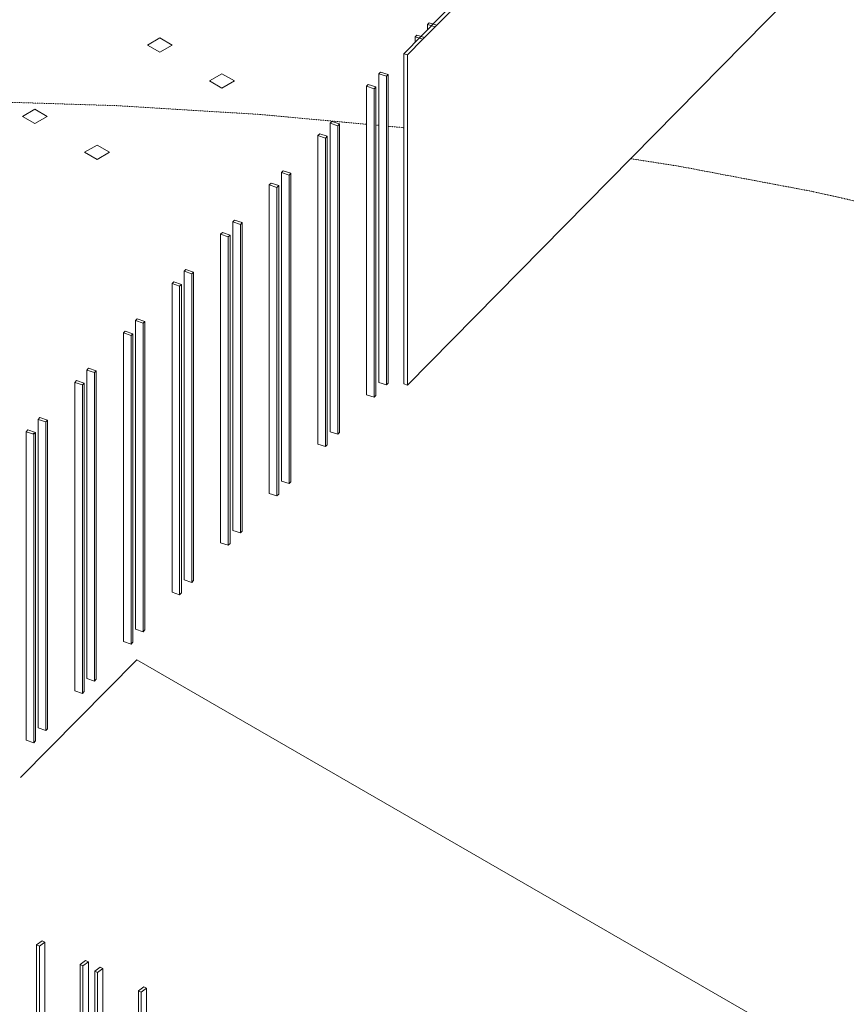
# Model space of a CAD drawing. Units: millimetres. Extents: x -25947 to 573885, y -146990 to 17138.
# Drawn here: x 324015 to 328718, y -75526 to -69919 of the extents above; entities that cross this region are included whole.
import ezdxf

# ---------------------------------------------------------------- set-up
doc = ezdxf.new("R2010")
doc.units = ezdxf.units.MM
doc.linetypes.add('Hidden', pattern=[1.6, 0.6, -1])
doc.linetypes.add('Hidden_2_', pattern=[1.6, 0.6, -1])
for name, color, linetype, lineweight in [('A-DETLGEM', 3, 'Continuous', 5), ('A-DOORSYM', 1, 'Continuous', 5), ('A-FLOROTM', 6, 'Continuous', 5), ('A-WALLCWM', 6, 'Continuous', 5), ('AKJT_flugtveje', 131, 'Continuous', 5), ('L403---', 7, 'Continuous', 35), ('ML-04-0001_dwg', 7, 'Continuous', 5)]:
    doc.layers.add(name, color=color, linetype=linetype, lineweight=lineweight)
pattern_1 = [(30, (254527.6, -256908.6), (-2514.472, 1451.731), []), (30, (254527.6, -254709), (-2514.472, 1451.731), [])]

# ---------------------------------------------------------------- blocks, each defined once
blk = doc.blocks.new('CW Door_Gitter Port_Fixed Sizes - 5800 x 4600mm-62557-A-00-2000 - Niveau 0 - Axo')
at = {"layer": 'A-DOORSYM', "color": 7}
for p, q in [((-29278, -67201.9), (-30672.8, -68618.6)), ((-29405.7, -67360.9), (-29256.2, -67209)), ((-29256.2, -67209), (-29278, -67201.9)), ((-29256.2, -69088.3), (-29256.2, -67209)), ((-29544.1, -67501.4), (-29405.8, -67360.9)), ((-29682.5, -67641.9), (-29544.1, -67501.4)), ((-29820.8, -67782.5), (-29682.5, -67642)), ((-29959.2, -67923), (-29820.9, -67782.5)), ((-30097.5, -68063.6), (-29959.2, -67923.1)), ((-30235.9, -68204.1), (-30097.6, -68063.6)), ((-30374.3, -68344.6), (-30236, -68204.1)), ((-30512.6, -68485.2), (-30374.3, -68344.7)), ((-30651, -68625.7), (-30512.7, -68485.2)), ((-30679.6, -68625.6), (-32144.1, -70113.1)), ((-30789.4, -68766.2), (-30651.1, -68625.8)), ((-30927.7, -68906.8), (-30789.4, -68766.3)), ((-31135.3, -69117.6), (-30927.8, -68906.9)), ((-29256.2, -69088.3), (-32122.4, -71999.5)), ((-31204.5, -69187.9), (-31135.3, -69117.7)), ((-31412, -69398.7), (-31204.5, -69187.9)), ((-31481.2, -69468.9), (-31412.1, -69398.7)), ((-31688.7, -69679.8), (-31481.3, -69469)), ((-31757.9, -69750), (-31688.8, -69679.8)), ((-31965.5, -69960.8), (-31758, -69750.1)), ((-32034.6, -70031.1), (-31965.5, -69960.9)), ((-32122.4, -70120.2), (-32034.7, -70031.2)), ((-32144.1, -70113.1), (-32122.4, -70120.2)), ((-32144.1, -71992.3), (-32144.1, -70113.1)), ((-32122.4, -70120.2), (-32122.4, -71999.5)), ((-32122.4, -71999.5), (-32144.1, -71992.3))]:
    blk.add_line(p, q, dxfattribs=at)
at = {"layer": 'A-DOORSYM', "color": 251, "linetype": 'Hidden_2_'}
for p in [(-29602.1, -67561.7), (-31923, -69917.7)]:
    blk.add_line(p, (-31924.7, -69920.7), dxfattribs=at)
blk = doc.blocks.new('Arch_Shell_UMS_rvt-2-A-00-2000 - Niveau 0 - Axo')
at = {"lineweight": 5}
blk.add_blockref('CW Door_Gitter Port_Fixed Sizes - 5800 x 4600mm-62557-A-00-2000 - Niveau 0 - Axo', (0, 0), dxfattribs=at)
blk = doc.blocks.new('Rectangular Mullion - 20 x 50 mm _distance 25mm_-V224-A-00-2000 - Niveau 0 - Axo')
at = {"layer": 'A-WALLCWM'}
h = blk.add_hatch(dxfattribs=at)
h.set_pattern_fill('FP_491', color=256, style=0, pattern_type=2)
h.set_pattern_definition(pattern_1)
h.paths.add_polyline_path([(-34248.9, -72279.7), (-34248.9, -72266.4), (-34282.5, -72255.4), (-34292.4, -72265.5)], flags=0)
for p, q in [((-34282.5, -72255.4), (-34292.4, -72265.5)), ((-34239, -72269.7), (-34282.5, -72255.4)), ((-34292.4, -72265.5), (-34248.9, -72279.7)), ((-34292.4, -72265.5), (-34292.4, -74022.2)), ((-34248.9, -72279.7), (-34239, -72269.7)), ((-34248.9, -72279.7), (-34248.9, -74036.5)), ((-34239, -74026.4), (-34239, -72269.7)), ((-34248.9, -74036.5), (-34292.4, -74022.2)), ((-34239, -74026.4), (-34248.9, -74036.5))]:
    blk.add_line(p, q, dxfattribs=at)
blk = doc.blocks.new('Rectangular Mullion - 20 x 50 mm _distance 25mm_-V225-A-00-2000 - Niveau 0 - Axo')
at = {"layer": 'A-WALLCWM'}
h = blk.add_hatch(dxfattribs=at)
h.set_pattern_fill('FP_491', color=256, style=0, pattern_type=2)
h.set_pattern_definition(pattern_1)
h.paths.add_polyline_path([(-34179.7, -72209.4), (-34179.7, -72196.2), (-34213.3, -72185.1), (-34223.2, -72195.2)], flags=0)
for p, q in [((-34213.3, -72185.1), (-34223.2, -72195.2)), ((-34223.2, -72195.2), (-34179.7, -72209.4)), ((-34223.2, -72195.2), (-34223.2, -73952)), ((-34169.8, -72199.4), (-34213.3, -72185.1)), ((-34179.7, -72209.4), (-34169.8, -72199.4)), ((-34169.8, -73956.2), (-34169.8, -72199.4)), ((-34179.7, -72209.4), (-34179.7, -73966.2)), ((-34179.7, -73966.2), (-34223.2, -73952)), ((-34169.8, -73956.2), (-34179.7, -73966.2))]:
    blk.add_line(p, q, dxfattribs=at)
blk = doc.blocks.new('Rectangular Mullion - 20 x 50 mm _distance 25mm_-V226-A-00-2000 - Niveau 0 - Axo')
at = {"layer": 'A-WALLCWM'}
h = blk.add_hatch(dxfattribs=at)
h.set_pattern_fill('FP_491', color=256, style=0, pattern_type=2)
h.set_pattern_definition(pattern_1)
h.paths.add_polyline_path([(-33972.2, -71998.6), (-33972.2, -71985.4), (-34005.7, -71974.3), (-34015.6, -71984.4)], flags=0)
for p, q in [((-34005.7, -71974.3), (-34015.6, -71984.4)), ((-33962.3, -71988.6), (-34005.7, -71974.3)), ((-34015.6, -71984.4), (-33972.2, -71998.6)), ((-34015.6, -71984.4), (-34015.6, -73741.1)), ((-33972.2, -71998.6), (-33962.3, -71988.6)), ((-33972.2, -71998.6), (-33972.2, -73755.4)), ((-33962.3, -73745.4), (-33962.3, -71988.6)), ((-33972.2, -73755.4), (-34015.6, -73741.1)), ((-33962.3, -73745.4), (-33972.2, -73755.4))]:
    blk.add_line(p, q, dxfattribs=at)
blk = doc.blocks.new('Rectangular Mullion - 20 x 50 mm _distance 25mm_-V227-A-00-2000 - Niveau 0 - Axo')
at = {"layer": 'A-WALLCWM'}
h = blk.add_hatch(dxfattribs=at)
h.set_pattern_fill('FP_491', color=256, style=0, pattern_type=2)
h.set_pattern_definition(pattern_1)
h.paths.add_polyline_path([(-33903, -71928.4), (-33903, -71915.1), (-33936.6, -71904.1), (-33946.4, -71914.1)], flags=0)
for p, q in [((-33936.6, -71904.1), (-33946.4, -71914.1)), ((-33946.4, -71914.1), (-33903, -71928.4)), ((-33946.4, -71914.1), (-33946.4, -73670.9)), ((-33893.1, -71918.3), (-33936.6, -71904.1)), ((-33903, -71928.4), (-33893.1, -71918.3)), ((-33893.1, -73675.1), (-33893.1, -71918.3)), ((-33903, -71928.4), (-33903, -73685.1)), ((-33903, -73685.1), (-33946.4, -73670.9)), ((-33893.1, -73675.1), (-33903, -73685.1))]:
    blk.add_line(p, q, dxfattribs=at)
blk = doc.blocks.new('Rectangular Mullion - 20 x 50 mm _distance 25mm_-V228-A-00-2000 - Niveau 0 - Axo')
at = {"layer": 'A-WALLCWM'}
h = blk.add_hatch(dxfattribs=at)
h.set_pattern_fill('FP_491', color=256, style=0, pattern_type=2)
h.set_pattern_definition(pattern_1)
h.paths.add_polyline_path([(-33695.4, -71717.6), (-33695.4, -71704.3), (-33729, -71693.3), (-33738.9, -71703.3)], flags=0)
for p, q in [((-33729, -71693.3), (-33738.9, -71703.3)), ((-33738.9, -71703.3), (-33695.4, -71717.6)), ((-33738.9, -71703.3), (-33738.9, -73460.1)), ((-33685.5, -71707.5), (-33729, -71693.3)), ((-33695.4, -71717.6), (-33685.5, -71707.5)), ((-33695.4, -71717.6), (-33695.4, -73474.3)), ((-33685.5, -73464.3), (-33685.5, -71707.5)), ((-33695.4, -73474.3), (-33738.9, -73460.1)), ((-33685.5, -73464.3), (-33695.4, -73474.3))]:
    blk.add_line(p, q, dxfattribs=at)
blk = doc.blocks.new('Rectangular Mullion - 20 x 50 mm _distance 25mm_-V229-A-00-2000 - Niveau 0 - Axo')
at = {"layer": 'A-WALLCWM'}
h = blk.add_hatch(dxfattribs=at)
h.set_pattern_fill('FP_491', color=256, style=0, pattern_type=2)
h.set_pattern_definition(pattern_1)
h.paths.add_polyline_path([(-33626.2, -71647.3), (-33626.2, -71634), (-33659.8, -71623), (-33669.7, -71633)], flags=0)
for p, q in [((-33659.8, -71623), (-33669.7, -71633)), ((-33669.7, -71633), (-33626.2, -71647.3)), ((-33669.7, -71633), (-33669.7, -73389.8)), ((-33616.3, -71637.3), (-33659.8, -71623)), ((-33626.2, -71647.3), (-33616.3, -71637.3)), ((-33626.2, -71647.3), (-33626.2, -73404.1)), ((-33616.3, -73394), (-33616.3, -71637.3)), ((-33626.2, -73404.1), (-33669.7, -73389.8)), ((-33616.3, -73394), (-33626.2, -73404.1))]:
    blk.add_line(p, q, dxfattribs=at)
blk = doc.blocks.new('Rectangular Mullion - 20 x 50 mm _distance 25mm_-V230-A-00-2000 - Niveau 0 - Axo')
at = {"layer": 'A-WALLCWM'}
h = blk.add_hatch(dxfattribs=at)
h.set_pattern_fill('FP_491', color=256, style=0, pattern_type=2)
h.set_pattern_definition(pattern_1)
h.paths.add_polyline_path([(-33418.7, -71436.5), (-33418.7, -71423.2), (-33452.3, -71412.2), (-33462.1, -71422.2)], flags=0)
for p, q in [((-33452.3, -71412.2), (-33462.1, -71422.2)), ((-33462.1, -71422.2), (-33418.7, -71436.5)), ((-33462.1, -71422.2), (-33462.1, -73179)), ((-33408.8, -71426.4), (-33452.3, -71412.2)), ((-33418.7, -71436.5), (-33408.8, -71426.4)), ((-33418.7, -71436.5), (-33418.7, -73193.3)), ((-33408.8, -73183.2), (-33408.8, -71426.4)), ((-33418.7, -73193.3), (-33462.1, -73179)), ((-33408.8, -73183.2), (-33418.7, -73193.3))]:
    blk.add_line(p, q, dxfattribs=at)
blk = doc.blocks.new('Rectangular Mullion - 20 x 50 mm _distance 25mm_-V231-A-00-2000 - Niveau 0 - Axo')
at = {"layer": 'A-WALLCWM'}
h = blk.add_hatch(dxfattribs=at)
h.set_pattern_fill('FP_491', color=256, style=0, pattern_type=2)
h.set_pattern_definition(pattern_1)
h.paths.add_polyline_path([(-33349.5, -71366.2), (-33349.5, -71352.9), (-33383.1, -71341.9), (-33392.9, -71351.9)], flags=0)
for p, q in [((-33383.1, -71341.9), (-33392.9, -71351.9)), ((-33392.9, -71351.9), (-33349.5, -71366.2)), ((-33392.9, -71351.9), (-33392.9, -73108.7)), ((-33339.6, -71356.2), (-33383.1, -71341.9)), ((-33349.5, -71366.2), (-33339.6, -71356.2)), ((-33349.5, -71366.2), (-33349.5, -73123)), ((-33339.6, -73112.9), (-33339.6, -71356.2)), ((-33349.5, -73123), (-33392.9, -73108.7)), ((-33339.6, -73112.9), (-33349.5, -73123))]:
    blk.add_line(p, q, dxfattribs=at)
blk = doc.blocks.new('Rectangular Mullion - 20 x 50 mm _distance 25mm_-V232-A-00-2000 - Niveau 0 - Axo')
at = {"layer": 'A-WALLCWM'}
h = blk.add_hatch(dxfattribs=at)
h.set_pattern_fill('FP_491', color=256, style=0, pattern_type=2)
h.set_pattern_definition(pattern_1)
h.paths.add_polyline_path([(-33141.9, -71155.4), (-33141.9, -71142.1), (-33175.5, -71131.1), (-33185.4, -71141.1)], flags=0)
for p, q in [((-33175.5, -71131.1), (-33185.4, -71141.1)), ((-33185.4, -71141.1), (-33141.9, -71155.4)), ((-33185.4, -71141.1), (-33185.4, -72897.9)), ((-33132, -71145.4), (-33175.5, -71131.1)), ((-33141.9, -71155.4), (-33132, -71145.4)), ((-33141.9, -71155.4), (-33141.9, -72912.2)), ((-33132, -72902.1), (-33132, -71145.4)), ((-33141.9, -72912.2), (-33185.4, -72897.9)), ((-33132, -72902.1), (-33141.9, -72912.2))]:
    blk.add_line(p, q, dxfattribs=at)
blk = doc.blocks.new('Rectangular Mullion - 20 x 50 mm _distance 25mm_-V233-A-00-2000 - Niveau 0 - Axo')
at = {"layer": 'A-WALLCWM'}
h = blk.add_hatch(dxfattribs=at)
h.set_pattern_fill('FP_491', color=256, style=0, pattern_type=2)
h.set_pattern_definition(pattern_1)
h.paths.add_polyline_path([(-33072.7, -71085.1), (-33072.7, -71071.9), (-33106.3, -71060.8), (-33116.2, -71070.9), (-33089.4, -71079.7)], flags=0)
for p, q in [((-33106.3, -71060.8), (-33116.2, -71070.9)), ((-33116.2, -71070.9), (-33072.7, -71085.1)), ((-33116.2, -71070.9), (-33116.2, -72827.6)), ((-33062.9, -71075.1), (-33106.3, -71060.8)), ((-33072.7, -71085.1), (-33062.9, -71075.1)), ((-33072.7, -71085.1), (-33072.7, -72841.9)), ((-33062.9, -72831.9), (-33062.9, -71075.1)), ((-33072.7, -72841.9), (-33116.2, -72827.6)), ((-33062.9, -72831.9), (-33072.7, -72841.9))]:
    blk.add_line(p, q, dxfattribs=at)
blk = doc.blocks.new('Rectangular Mullion - 20 x 50 mm _distance 25mm_-V234-A-00-2000 - Niveau 0 - Axo')
at = {"layer": 'A-WALLCWM'}
h = blk.add_hatch(dxfattribs=at)
h.set_pattern_fill('FP_491', color=256, style=0, pattern_type=2)
h.set_pattern_definition(pattern_1)
h.paths.add_polyline_path([(-32865.2, -70874.3), (-32865.2, -70861), (-32898.8, -70850), (-32908.6, -70860.1), (-32886.6, -70867.3)], flags=0)
for p, q in [((-32898.8, -70850), (-32908.6, -70860.1)), ((-32908.6, -70860.1), (-32865.2, -70874.3)), ((-32908.6, -70860.1), (-32908.6, -72616.8)), ((-32855.3, -70864.3), (-32898.8, -70850)), ((-32865.2, -70874.3), (-32855.3, -70864.3)), ((-32865.2, -70874.3), (-32865.2, -72631.1)), ((-32855.3, -72621.1), (-32855.3, -70864.3)), ((-32865.2, -72631.1), (-32908.6, -72616.8)), ((-32855.3, -72621.1), (-32865.2, -72631.1))]:
    blk.add_line(p, q, dxfattribs=at)
blk = doc.blocks.new('Rectangular Mullion - 20 x 50 mm _distance 25mm_-V235-A-00-2000 - Niveau 0 - Axo')
at = {"layer": 'A-WALLCWM'}
h = blk.add_hatch(dxfattribs=at)
h.set_pattern_fill('FP_491', color=256, style=0, pattern_type=2)
h.set_pattern_definition(pattern_1)
h.paths.add_polyline_path([(-32796, -70804.1), (-32796, -70790.8), (-32829.6, -70779.8), (-32839.5, -70789.8), (-32817.5, -70797)], flags=0)
for p, q in [((-32829.6, -70779.8), (-32839.5, -70789.8)), ((-32839.5, -70789.8), (-32796, -70804.1)), ((-32839.5, -70789.8), (-32839.5, -72546.6)), ((-32786.1, -70794), (-32829.6, -70779.8)), ((-32796, -70804.1), (-32786.1, -70794)), ((-32796, -70804.1), (-32796, -72560.8)), ((-32786.1, -72550.8), (-32786.1, -70794)), ((-32796, -72560.8), (-32839.5, -72546.6)), ((-32786.1, -72550.8), (-32796, -72560.8))]:
    blk.add_line(p, q, dxfattribs=at)
blk = doc.blocks.new('Rectangular Mullion - 20 x 50 mm _distance 25mm_-V236-A-00-2000 - Niveau 0 - Axo')
at = {"layer": 'A-WALLCWM'}
h = blk.add_hatch(dxfattribs=at)
h.set_pattern_fill('FP_491', color=256, style=0, pattern_type=2)
h.set_pattern_definition(pattern_1)
h.paths.add_polyline_path([(-32588.4, -70593.3), (-32588.4, -70580), (-32622, -70568.9), (-32631.9, -70579), (-32609.9, -70586.2)], flags=0)
for p, q in [((-32622, -70568.9), (-32631.9, -70579)), ((-32631.9, -70579), (-32588.4, -70593.3)), ((-32631.9, -70579), (-32631.9, -72335.8)), ((-32578.6, -70583.2), (-32622, -70568.9)), ((-32588.4, -70593.3), (-32578.6, -70583.2)), ((-32588.4, -70593.3), (-32588.4, -72350)), ((-32578.6, -72340), (-32578.6, -70583.2)), ((-32588.4, -72350), (-32631.9, -72335.8)), ((-32578.6, -72340), (-32588.4, -72350))]:
    blk.add_line(p, q, dxfattribs=at)
blk = doc.blocks.new('Rectangular Mullion - 20 x 50 mm _distance 25mm_-V237-A-00-2000 - Niveau 0 - Axo')
at = {"layer": 'A-WALLCWM'}
h = blk.add_hatch(dxfattribs=at)
h.set_pattern_fill('FP_491', color=256, style=0, pattern_type=2)
h.set_pattern_definition(pattern_1)
h.paths.add_polyline_path([(-32519.3, -70523), (-32519.3, -70509.7), (-32552.8, -70498.7), (-32562.7, -70508.7), (-32540.7, -70515.9)], flags=0)
for p, q in [((-32552.8, -70498.7), (-32562.7, -70508.7)), ((-32562.7, -70508.7), (-32519.3, -70523)), ((-32562.7, -70508.7), (-32562.7, -72265.5)), ((-32509.4, -70512.9), (-32552.8, -70498.7)), ((-32519.3, -70523), (-32509.4, -70512.9)), ((-32519.3, -70523), (-32519.3, -72279.8)), ((-32509.4, -72269.7), (-32509.4, -70512.9)), ((-32519.3, -72279.8), (-32562.7, -72265.5)), ((-32509.4, -72269.7), (-32519.3, -72279.8))]:
    blk.add_line(p, q, dxfattribs=at)
blk = doc.blocks.new('Rectangular Mullion - 20 x 50 mm _distance 25mm_-V238-A-00-2000 - Niveau 0 - Axo')
at = {"layer": 'A-WALLCWM'}
h = blk.add_hatch(dxfattribs=at)
h.set_pattern_fill('FP_491', color=256, style=0, pattern_type=2)
h.set_pattern_definition(pattern_1)
h.paths.add_polyline_path([(-32311.7, -70312.2), (-32311.7, -70298.9), (-32345.3, -70287.9), (-32355.2, -70297.9), (-32333.2, -70305.1)], flags=0)
for p, q in [((-32345.3, -70287.9), (-32355.2, -70297.9)), ((-32355.2, -70297.9), (-32311.7, -70312.2)), ((-32355.2, -70297.9), (-32355.2, -72054.7)), ((-32301.8, -70302.1), (-32345.3, -70287.9)), ((-32311.7, -70312.2), (-32301.8, -70302.1)), ((-32311.7, -70312.2), (-32311.7, -72068.9)), ((-32301.8, -72058.9), (-32301.8, -70302.1)), ((-32311.7, -72068.9), (-32355.2, -72054.7)), ((-32301.8, -72058.9), (-32311.7, -72068.9))]:
    blk.add_line(p, q, dxfattribs=at)
blk = doc.blocks.new('Rectangular Mullion - 20 x 50 mm _distance 25mm_-V239-A-00-2000 - Niveau 0 - Axo')
at = {"layer": 'A-WALLCWM'}
h = blk.add_hatch(dxfattribs=at)
h.set_pattern_fill('FP_491', color=256, style=0, pattern_type=2)
h.set_pattern_definition(pattern_1)
h.paths.add_polyline_path([(-32242.5, -70241.9), (-32242.5, -70228.6), (-32276.1, -70217.6), (-32286, -70227.6), (-32264, -70234.9)], flags=0)
for p, q in [((-32276.1, -70217.6), (-32286, -70227.6)), ((-32286, -70227.6), (-32242.5, -70241.9)), ((-32286, -70227.6), (-32286, -71984.4)), ((-32232.6, -70231.9), (-32276.1, -70217.6)), ((-32242.5, -70241.9), (-32232.6, -70231.9)), ((-32242.5, -70241.9), (-32242.5, -71998.7)), ((-32232.6, -71988.6), (-32232.6, -70231.9)), ((-32242.5, -71998.7), (-32286, -71984.4)), ((-32232.6, -71988.6), (-32242.5, -71998.7))]:
    blk.add_line(p, q, dxfattribs=at)
blk = doc.blocks.new('Rectangular Mullion - 20 x 50 mm _distance 25mm_-V240-A-00-2000 - Niveau 0 - Axo')
at = {"layer": 'A-WALLCWM'}
h = blk.add_hatch(dxfattribs=at)
h.set_pattern_fill('FP_491', color=256, style=0, pattern_type=2)
h.set_pattern_definition(pattern_1)
h.paths.add_polyline_path([(-32056.5, -70024), (-32046.6, -70014), (-32068.5, -70006.8), (-32078.4, -70016.8)], flags=0)
for p, q in [((-32068.5, -70006.8), (-32078.4, -70016.8)), ((-32078.4, -70016.8), (-32035, -70031.1)), ((-32078.4, -70016.8), (-32078.4, -70046.4)), ((-32025.1, -70021.1), (-32068.5, -70006.8)), ((-32035, -70031.1), (-32025.1, -70021.1))]:
    blk.add_line(p, q, dxfattribs=at)
blk = doc.blocks.new('Rectangular Mullion - 20 x 50 mm _distance 25mm_-V241-A-00-2000 - Niveau 0 - Axo')
at = {"layer": 'A-WALLCWM'}
h = blk.add_hatch(dxfattribs=at)
h.set_pattern_fill('FP_491', color=256, style=0, pattern_type=2)
h.set_pattern_definition(pattern_1)
h.paths.add_polyline_path([(-31987.3, -69953.8), (-31977.4, -69943.7), (-31999.4, -69936.5), (-32009.2, -69946.6)], flags=0)
for p, q in [((-31999.4, -69936.5), (-32009.2, -69946.6)), ((-32009.2, -69946.6), (-31965.8, -69960.8)), ((-32009.2, -69946.6), (-32009.2, -69976.1)), ((-31955.9, -69950.8), (-31999.4, -69936.5)), ((-31965.8, -69960.8), (-31955.9, -69950.8))]:
    blk.add_line(p, q, dxfattribs=at)
blk = doc.blocks.new('Entourage_Truck_Large_Parking_2D - Parking_Car Lanes-5601616-A-00-2000 - Niveau 0 - Axo')
at = {"layer": 'A-DETLGEM', "linetype": 'Hidden'}
for p, q in [((-34599.5, -70382.9), (-33778.6, -70408.8)), ((-33778.6, -70408.8), (-32964.5, -70458.8)), ((-32964.5, -70458.8), (-32355.2, -70514.9)), ((-32301.8, -70519.8), (-32286, -70521.3)), ((-32232.6, -70526.2), (-32159, -70533)), ((-32159, -70533), (-32144.1, -70534.8)), ((-30853.6, -70710.7), (-30581.6, -70753.1)), ((-30581.6, -70753.1), (-29813.7, -70898.6)), ((-29813.7, -70898.6), (-29062.4, -71067.2))]:
    blk.add_line(p, q, dxfattribs=at)
blk = doc.blocks.new('ML-04-0001_dwg-8247519-A-00-2000 - Niveau 0 - Axo')
at = {"layer": 'AKJT_flugtveje', "color": 7}
for points in [[(-33602.3, -70064.3, 0), (-33531.6, -70105.1, 0), (-33461, -70064.3, 0), (-33531.6, -70023.5, 0), (-33602.3, -70064.3, 0)], [(-33248.4, -70268.4, 0), (-33177.7, -70309.2, 0), (-33107, -70268.4, 0), (-33177.7, -70227.6, 0), (-33248.3, -70268.4, 0)], [(-34313, -70470.5, 0), (-34242.3, -70511.3, 0), (-34171.6, -70470.5, 0), (-34242.3, -70429.7, 0), (-34312.9, -70470.5, 0)], [(-33959, -70674.6, 0), (-33888.3, -70715.4, 0), (-33817.6, -70674.6, 0), (-33888.3, -70633.8, 0), (-33959, -70674.6, 0)]]:
    blk.add_polyline3d(points, dxfattribs=at)
at = {"layer": 'L403---', "lineweight": 5}
blk.add_ellipse((-61722.7, -49945.6), major_axis=(42353.9, 0), ratio=0.57735, start_param=4.769273, end_param=5.44564, dxfattribs=at)
blk = doc.blocks.new('Rectangular Mullion - 20 x 50 mm _distance 25mm_-9933172-A-00-2000 - Niveau 0 - Axo')
at = {"layer": 'A-WALLCWM'}
h = blk.add_hatch(dxfattribs=at)
h.set_pattern_fill('FP_491', color=256, style=0, pattern_type=2)
h.set_pattern_definition(pattern_1)
h.paths.add_polyline_path([(-33637.8, -75455.8), (-33607, -75433.1), (-33622.7, -75426), (-33653.6, -75448.7)], flags=0)
for p, q in [((-33622.7, -75426), (-33653.6, -75448.7)), ((-33653.6, -75448.7), (-33637.8, -75455.8)), ((-33653.6, -75448.7), (-33653.6, -75998.2)), ((-33637.8, -75455.8), (-33607, -75433.1)), ((-33637.8, -76001.1), (-33637.8, -75455.8)), ((-33607, -75433.1), (-33622.7, -75426)), ((-33607, -75433.1), (-33607, -76006.8)), ((-33653.6, -76117.2), (-33653.6, -76734.3)), ((-33637.8, -76737.2), (-33637.8, -76120.1)), ((-33607, -76125.8), (-33607, -76742.9))]:
    blk.add_line(p, q, dxfattribs=at)
blk = doc.blocks.new('Rectangular Mullion - 20 x 50 mm _distance 25mm_-9933175-A-00-2000 - Niveau 0 - Axo')
at = {"layer": 'A-WALLCWM'}
h = blk.add_hatch(dxfattribs=at)
h.set_pattern_fill('FP_491', color=256, style=0, pattern_type=2)
h.set_pattern_definition(pattern_1)
h.paths.add_polyline_path([(-33885.8, -75343.7), (-33855, -75320.9), (-33870.7, -75313.8), (-33901.5, -75336.6)], flags=0)
for p, q in [((-33870.7, -75313.8), (-33901.5, -75336.6)), ((-33901.5, -75336.6), (-33885.8, -75343.7)), ((-33901.5, -75336.6), (-33901.5, -75952.5)), ((-33885.8, -75343.7), (-33855, -75320.9)), ((-33885.8, -75955.4), (-33885.8, -75343.7)), ((-33855, -75320.9), (-33870.7, -75313.8)), ((-33855, -75320.9), (-33855, -75961.1)), ((-33901.5, -76071.5), (-33901.5, -76688.6)), ((-33885.8, -76691.5), (-33885.8, -76074.4)), ((-33855, -76080.1), (-33855, -76697.2))]:
    blk.add_line(p, q, dxfattribs=at)
blk = doc.blocks.new('Rectangular Mullion - 20 x 50 mm _distance 25mm_-9933176-A-00-2000 - Niveau 0 - Axo')
at = {"layer": 'A-WALLCWM'}
h = blk.add_hatch(dxfattribs=at)
h.set_pattern_fill('FP_491', color=256, style=0, pattern_type=2)
h.set_pattern_definition(pattern_1)
h.paths.add_polyline_path([(-33968.5, -75306.3), (-33937.6, -75283.6), (-33953.4, -75276.4), (-33984.2, -75299.2)], flags=0)
for p, q in [((-33953.4, -75276.4), (-33984.2, -75299.2)), ((-33968.5, -75306.3), (-33937.6, -75283.6)), ((-33937.6, -75283.6), (-33953.4, -75276.4)), ((-33937.6, -75283.6), (-33937.6, -75945.8)), ((-33984.2, -75299.2), (-33968.5, -75306.3)), ((-33984.2, -75299.2), (-33984.2, -75937.2)), ((-33968.5, -75940.2), (-33968.5, -75306.3)), ((-33984.2, -76056.2), (-33984.2, -76673.3)), ((-33968.5, -76676.2), (-33968.5, -76059.1)), ((-33937.6, -76064.8), (-33937.6, -76681.9))]:
    blk.add_line(p, q, dxfattribs=at)
blk = doc.blocks.new('Rectangular Mullion - 20 x 50 mm _distance 25mm_-9933179-A-00-2000 - Niveau 0 - Axo')
at = {"layer": 'A-WALLCWM'}
h = blk.add_hatch(dxfattribs=at)
h.set_pattern_fill('FP_491', color=256, style=0, pattern_type=2)
h.set_pattern_definition(pattern_1)
h.paths.add_polyline_path([(-34216.4, -75194.1), (-34185.6, -75171.4), (-34201.3, -75164.3), (-34232.2, -75187)], flags=0)
for p, q in [((-34201.3, -75164.3), (-34232.2, -75187)), ((-34216.4, -75194.1), (-34185.6, -75171.4)), ((-34185.6, -75171.4), (-34201.3, -75164.3)), ((-34185.6, -75171.4), (-34185.6, -75894.2)), ((-34232.2, -75187), (-34216.4, -75194.1)), ((-34232.2, -75187), (-34232.2, -75891.5)), ((-34216.4, -75894.2), (-34216.4, -75194.1)), ((-34232.2, -76010.5), (-34232.2, -76627.6)), ((-34216.4, -76630.5), (-34216.4, -76013.4)), ((-34185.6, -76019.1), (-34185.6, -76636.2))]:
    blk.add_line(p, q, dxfattribs=at)

msp = doc.modelspace()

# ---------------------------------------------------------------- linework, layer by layer
at = {"layer": 'A-FLOROTM'}
for p, q in [((324681.1, -73563.7), (324020.7, -74234.5)), ((334633, -79309.5), (324681.1, -73563.7))]:
    msp.add_line(p, q, dxfattribs=at)

# ---------------------------------------------------------------- block references
at = {"color": 210, "lineweight": 5}
msp.add_blockref('Arch_Shell_UMS_rvt-2-A-00-2000 - Niveau 0 - Axo', (358344, 0), dxfattribs=at)
at = {"layer": 'A-DETLGEM', "linetype": 'Hidden'}
msp.add_blockref('Entourage_Truck_Large_Parking_2D - Parking_Car Lanes-5601616-A-00-2000 - Niveau 0 - Axo', (358344, 0), dxfattribs=at)
at = {"layer": 'A-WALLCWM'}
for name in ['Rectangular Mullion - 20 x 50 mm _distance 25mm_-V241-A-00-2000 - Niveau 0 - Axo', 'Rectangular Mullion - 20 x 50 mm _distance 25mm_-V240-A-00-2000 - Niveau 0 - Axo', 'Rectangular Mullion - 20 x 50 mm _distance 25mm_-V239-A-00-2000 - Niveau 0 - Axo', 'Rectangular Mullion - 20 x 50 mm _distance 25mm_-V238-A-00-2000 - Niveau 0 - Axo', 'Rectangular Mullion - 20 x 50 mm _distance 25mm_-V237-A-00-2000 - Niveau 0 - Axo', 'Rectangular Mullion - 20 x 50 mm _distance 25mm_-V236-A-00-2000 - Niveau 0 - Axo', 'Rectangular Mullion - 20 x 50 mm _distance 25mm_-V235-A-00-2000 - Niveau 0 - Axo', 'Rectangular Mullion - 20 x 50 mm _distance 25mm_-V234-A-00-2000 - Niveau 0 - Axo', 'Rectangular Mullion - 20 x 50 mm _distance 25mm_-V233-A-00-2000 - Niveau 0 - Axo', 'Rectangular Mullion - 20 x 50 mm _distance 25mm_-V232-A-00-2000 - Niveau 0 - Axo', 'Rectangular Mullion - 20 x 50 mm _distance 25mm_-V231-A-00-2000 - Niveau 0 - Axo', 'Rectangular Mullion - 20 x 50 mm _distance 25mm_-V230-A-00-2000 - Niveau 0 - Axo', 'Rectangular Mullion - 20 x 50 mm _distance 25mm_-V229-A-00-2000 - Niveau 0 - Axo', 'Rectangular Mullion - 20 x 50 mm _distance 25mm_-V228-A-00-2000 - Niveau 0 - Axo', 'Rectangular Mullion - 20 x 50 mm _distance 25mm_-V227-A-00-2000 - Niveau 0 - Axo', 'Rectangular Mullion - 20 x 50 mm _distance 25mm_-V226-A-00-2000 - Niveau 0 - Axo', 'Rectangular Mullion - 20 x 50 mm _distance 25mm_-V225-A-00-2000 - Niveau 0 - Axo', 'Rectangular Mullion - 20 x 50 mm _distance 25mm_-V224-A-00-2000 - Niveau 0 - Axo', 'Rectangular Mullion - 20 x 50 mm _distance 25mm_-9933179-A-00-2000 - Niveau 0 - Axo', 'Rectangular Mullion - 20 x 50 mm _distance 25mm_-9933176-A-00-2000 - Niveau 0 - Axo', 'Rectangular Mullion - 20 x 50 mm _distance 25mm_-9933175-A-00-2000 - Niveau 0 - Axo', 'Rectangular Mullion - 20 x 50 mm _distance 25mm_-9933172-A-00-2000 - Niveau 0 - Axo']:
    msp.add_blockref(name, (358344, 0), dxfattribs=at)
at = {"layer": 'ML-04-0001_dwg'}
msp.add_blockref('ML-04-0001_dwg-8247519-A-00-2000 - Niveau 0 - Axo', (358344, 0), dxfattribs=at)

doc.saveas('drawing.dxf')
